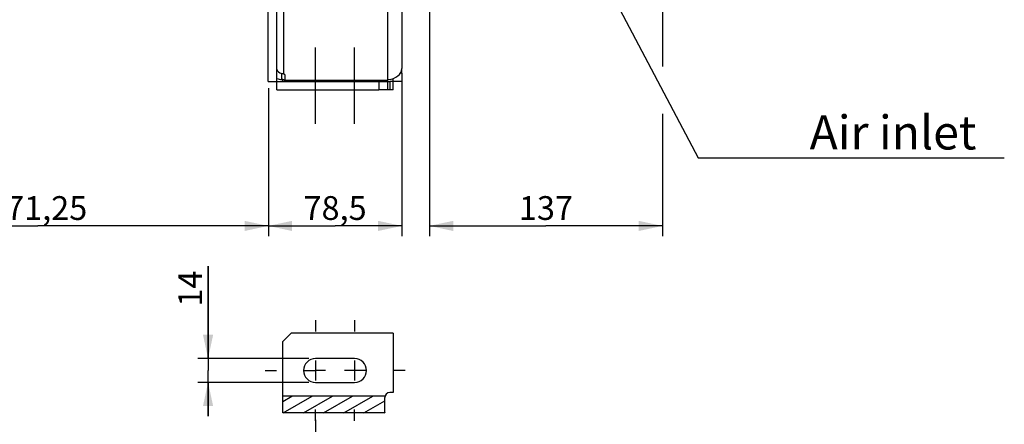
# Model space of a CAD drawing. Units: millimetres. Extents: x 0 to 594, y -115 to 420.
# Drawn here: x 132 to 276, y 155 to 215 of the extents above; entities that cross this region are included whole.
import ezdxf

# ---------------------------------------------------------------- set-up
doc = ezdxf.new("R2010")
doc.units = ezdxf.units.MM
doc.header["$LTSCALE"] = 32.67
doc.linetypes.add('CENTER', pattern=[0.6, 0.375, -0.075, 0.075, -0.075])
doc.linetypes.add('HIDDEN', pattern=[0.2, 0.1, -0.1])
doc.layers.get('0').update_dxf_attribs({"linetype": 'CONTINUOUS'})
for name, color, linetype in [('DEFAULT_1', 7, 'CENTER'), ('DEFAULT_2', 8, 'HIDDEN'), ('SOLIDES', 7, 'CONTINUOUS')]:
    doc.layers.add(name, color=color, linetype=linetype)
doc.styles.get("Standard").update_dxf_attribs({"font": 'txt', "width": 0.85})
doc.styles.add('TEXTSTYLE_9', font='swisski.ttf')
doc.dimstyles.new('DIMSTYLE_5', dxfattribs={"dimtxt": 3.5, "dimasz": 3.5, "dimexe": 0.18, "dimexo": 0.0625, "dimgap": 0.09, "dimtad": 1, "dimdec": 4, "dimlfac": 4, "dimdsep": 46, "dimtxsty": 'STANDARD', "dimblk": '_FILLED', "dimblk1": '_FILLED', "dimblk2": '_FILLED', "dimcen": 0.09, "dimclrt": 5, "dimadec": 0, "dimazin": 0, "dimtp": 0.0001, "dimtm": 0.0001, "dimtfac": 1, "dimtdec": 4, "dimtofl": 0, "dimtmove": 0, "dimatfit": 3, "dimldrblk": '_FILLED', "dimfxl": 1, "dimtolj": 1, "dimarcsym": 0})
doc.dimstyles.get("Standard").update_dxf_attribs({"dimtxt": 3.5, "dimasz": 3.5, "dimexe": 0.18, "dimexo": 0.0625, "dimgap": 0.09, "dimtad": 1, "dimdec": 4, "dimdsep": 46, "dimtxsty": 'STANDARD', "dimblk": '_FILLED', "dimblk1": '_FILLED', "dimblk2": '_FILLED', "dimcen": 0.09, "dimclrt": 5, "dimadec": 0, "dimazin": 0, "dimtol": 1, "dimtp": 0.0001, "dimtm": 0.0001, "dimtfac": 1, "dimtdec": 4, "dimtofl": 0, "dimtmove": 0, "dimatfit": 3, "dimldrblk": '_FILLED', "dimfxl": 1, "dimtolj": 1, "dimarcsym": 0})

# ---------------------------------------------------------------- blocks, each defined once
blk = doc.blocks.new('_FILLED')
at = {"color": 0, "linetype": 'BYBLOCK'}
blk.add_solid([(0, 0), (-1, 0.214), (-1, -0.214)], dxfattribs=at)
blk = doc.blocks.new('*D4')
at = {"color": 2, "linetype": 'CONTINUOUS'}
for p, q in [((226.14, 253.87), (226.14, 207.63)), ((191.89, 217), (191.89, 182.69)), ((226.14, 200.66), (226.14, 182.69)), ((191.89, 184.19), (209.02, 184.19)), ((226.14, 184.19), (209.02, 184.19))]:
    blk.add_line(p, q, dxfattribs=at)
at = {"color": 2, "linetype": 'CONTINUOUS', "xscale": 3.5, "yscale": 3.5, "zscale": 3.5, "rotation": 180}
blk.add_blockref('_FILLED', (191.89, 184.19), dxfattribs=at)
at = {"color": 2, "linetype": 'CONTINUOUS', "xscale": 3.5, "yscale": 3.5, "zscale": 3.5}
blk.add_blockref('_FILLED', (226.14, 184.19), dxfattribs=at)
at = {"color": 5, "linetype": 'CONTINUOUS', "insert": (209.02, 188.57), "char_height": 3.5, "width": 8.925, "attachment_point": 2, "line_spacing_factor": 0.9}
blk.add_mtext('137', dxfattribs=at)
blk = doc.blocks.new('*D11')
at = {"color": 2, "linetype": 'CONTINUOUS'}
for p, q in [((100.39, 211.13), (100.39, 368.02)), ((173.14, 309.71), (173.14, 368.02)), ((100.39, 366.52), (136.77, 366.52)), ((173.14, 366.52), (136.77, 366.52))]:
    blk.add_line(p, q, dxfattribs=at)
at = {"color": 2, "linetype": 'CONTINUOUS', "xscale": 3.5, "yscale": 3.5, "zscale": 3.5, "rotation": 180}
blk.add_blockref('_FILLED', (100.39, 366.52), dxfattribs=at)
at = {"color": 2, "linetype": 'CONTINUOUS', "xscale": 3.5, "yscale": 3.5, "zscale": 3.5}
blk.add_blockref('_FILLED', (173.14, 366.52), dxfattribs=at)
at = {"color": 5, "linetype": 'CONTINUOUS', "insert": (136.77, 370.9), "char_height": 3.5, "width": 8.925, "attachment_point": 2, "line_spacing_factor": 0.9}
blk.add_mtext('291', dxfattribs=at)
blk = doc.blocks.new('*D20')
at = {"color": 2, "linetype": 'CONTINUOUS'}
for p, q in [((159.35, 164.67), (159.35, 178.26)), ((159.35, 178.26), (159.35, 162.92)), ((174.14, 164.67), (157.85, 164.67)), ((159.35, 156.17), (159.35, 162.92)), ((174.14, 161.17), (157.85, 161.17)), ((159.35, 161.17), (159.35, 156.17))]:
    blk.add_line(p, q, dxfattribs=at)
at = {"color": 2, "linetype": 'CONTINUOUS', "xscale": 3.5, "yscale": 3.5, "zscale": 3.5}
for p, rotation in [((159.35, 164.67), 270), ((159.35, 161.17), 90)]:
    blk.add_blockref('_FILLED', p, dxfattribs=dict(at, rotation=rotation))
at = {"color": 5, "linetype": 'CONTINUOUS', "insert": (154.97, 172.31), "char_height": 3.5, "width": 5.95, "attachment_point": 1, "rotation": 90, "line_spacing_factor": 0.9}
blk.add_mtext('14', dxfattribs=at)
blk = doc.blocks.new('*D22')
at = {"color": 2, "linetype": 'CONTINUOUS'}
for p, q in [((100.39, 209.13), (100.39, 143.29)), ((175.14, 155.63), (175.14, 143.29)), ((100.39, 144.79), (137.77, 144.79)), ((175.14, 144.79), (137.77, 144.79))]:
    blk.add_line(p, q, dxfattribs=at)
at = {"color": 2, "linetype": 'CONTINUOUS', "xscale": 3.5, "yscale": 3.5, "zscale": 3.5, "rotation": 180}
blk.add_blockref('_FILLED', (100.39, 144.79), dxfattribs=at)
at = {"color": 2, "linetype": 'CONTINUOUS', "xscale": 3.5, "yscale": 3.5, "zscale": 3.5}
blk.add_blockref('_FILLED', (175.14, 144.79), dxfattribs=at)
at = {"color": 5, "linetype": 'CONTINUOUS', "insert": (137.77, 149.17), "char_height": 3.5, "width": 8.925, "attachment_point": 2, "line_spacing_factor": 0.9}
blk.add_mtext('299', dxfattribs=at)
blk = doc.blocks.new('*D26')
at = {"color": 2, "linetype": 'CONTINUOUS'}
for p, q in [((187.83, 206.33), (187.83, 182.69)), ((168.21, 204.44), (168.21, 182.69)), ((168.21, 184.19), (178.02, 184.19)), ((187.83, 184.19), (178.02, 184.19))]:
    blk.add_line(p, q, dxfattribs=at)
at = {"color": 2, "linetype": 'CONTINUOUS', "xscale": 3.5, "yscale": 3.5, "zscale": 3.5, "rotation": 180}
blk.add_blockref('_FILLED', (168.21, 184.19), dxfattribs=at)
at = {"color": 2, "linetype": 'CONTINUOUS', "xscale": 3.5, "yscale": 3.5, "zscale": 3.5}
blk.add_blockref('_FILLED', (187.83, 184.19), dxfattribs=at)
at = {"color": 5, "linetype": 'CONTINUOUS', "insert": (178.02, 188.57), "char_height": 3.5, "width": 11.9, "attachment_point": 2, "line_spacing_factor": 0.9}
blk.add_mtext('78,5', dxfattribs=at)
blk = doc.blocks.new('*D27')
at = {"color": 2, "linetype": 'CONTINUOUS'}
for p, q in [((100.39, 209.13), (100.39, 182.69)), ((168.21, 204.44), (168.21, 182.69)), ((100.39, 184.19), (134.3, 184.19)), ((168.21, 184.19), (134.3, 184.19))]:
    blk.add_line(p, q, dxfattribs=at)
at = {"color": 2, "linetype": 'CONTINUOUS', "xscale": 3.5, "yscale": 3.5, "zscale": 3.5, "rotation": 180}
blk.add_blockref('_FILLED', (100.39, 184.19), dxfattribs=at)
at = {"color": 2, "linetype": 'CONTINUOUS', "xscale": 3.5, "yscale": 3.5, "zscale": 3.5}
blk.add_blockref('_FILLED', (168.21, 184.19), dxfattribs=at)
at = {"color": 5, "linetype": 'CONTINUOUS', "insert": (134.3, 188.57), "char_height": 3.5, "width": 17.85, "attachment_point": 2, "line_spacing_factor": 0.9}
blk.add_mtext('271,25', dxfattribs=at)

msp = doc.modelspace()

# ---------------------------------------------------------------- hatches: boundary and pattern name
at = {"linetype": 'CONTINUOUS'}
h = msp.add_hatch(dxfattribs=at)
h.set_pattern_fill('default__1', color=2, scale=1.485, angle=30, style=0, pattern_type=0)
h.set_pattern_definition([(30, (0, 0), (-0.7425, 1.286048), [])])
edge = h.paths.add_edge_path()
edge.add_spline(control_points=[(185.365012, 159.139815), (185.353826, 159.104081), (185.336988, 159.031181), (185.331214, 158.955418), (185.331094, 158.916821)], knot_values=[0, 0, 0, 0, 0.5, 1, 1, 1, 1], degree=3, periodic=0)
edge.add_line((185.331094, 158.916821), (185.331094, 156.709714))
edge.add_arc((186.330491, 156.70971), 0.999397, 179.9997249, 182.12712234)
edge.add_line((185.331783, 156.672615), (170.331094, 156.672615))
edge.add_line((170.331094, 156.672615), (170.331094, 159.139815))
edge.add_line((170.331094, 159.139815), (185.365012, 159.139815))

# ---------------------------------------------------------------- linework, layer by layer
at = {"color": 7, "linetype": 'CONTINUOUS'}
for p, q in [((185.706094, 221.581207), (185.706094, 204.191966)), ((187.831094, 218.191966), (187.831094, 207.334193)), ((187.831094, 206.691966), (187.831094, 207.247537)), ((170.331094, 205.441966), (170.331094, 205.714695)), ((170.706094, 205.467146), (170.706094, 206.322321)), ((184.456094, 205.441966), (186.081094, 205.441966)), ((184.456094, 205.441966), (184.456094, 204.191966)), ((186.081094, 204.191966), (184.456094, 204.191966)), ((171.581094, 168.416821), (170.331094, 167.166821)), ((170.331094, 156.672615), (170.331094, 167.166821)), ((180.893594, 164.666821), (175.143594, 164.666821)), ((175.143594, 161.166821), (180.893594, 161.166821)), ((185.365012, 159.139815), (170.331094, 159.139815)), ((185.331094, 156.694226), (185.331094, 158.916821)), ((185.331783, 156.672615), (170.331094, 156.672615)), ((185.331094, 156.709714), (185.331137, 156.70042))]:
    msp.add_line(p, q, dxfattribs=at)
at = {"color": 9, "linetype": 'CONTINUOUS'}
for p, q in [((170.456094, 221.160084), (170.456094, 206.57797)), ((170.206094, 205.731661), (170.206094, 206.640276)), ((170.706094, 205.629146), (185.706094, 205.629146)), ((187.831094, 206.691966), (187.644173, 206.691966)), ((186.081094, 205.441966), (186.081094, 204.191966))]:
    msp.add_line(p, q, dxfattribs=at)
at = {"color": 2, "linetype": 'CONTINUOUS'}
for p, q in [((175.143594, 164.401821), (175.143594, 161.431821)), ((180.893594, 164.401821), (180.893594, 161.431821)), ((176.628594, 162.916821), (175.143594, 162.916821)), ((180.893594, 162.916821), (179.408594, 162.916821))]:
    msp.add_line(p, q, dxfattribs=at)
at = {"color": 7, "linetype": 'CONTINUOUS'}
msp.add_lwpolyline([(185.331137, 156.70042), (185.331171, 156.697325), (185.331267, 156.691139), (185.3314, 156.684958), (185.331572, 156.678784), (185.331783, 156.672615)], dxfattribs=at)
for centre, radius, start, end in [((185.919302, 204.602585), 1.132459, 96.73929142, 100.85490358), ((185.925003, 204.559802), 1.175616, 94.58172675, 96.77052755), ((175.143594, 162.916821), 1.75, 90, 270), ((180.893594, 162.916821), 1.75, 270, 90), ((186.081094, 158.916821), 0.75, 90, 180)]:
    msp.add_arc(centre, radius, start, end, dxfattribs=at)
for centre, major_axis, ratio, start_param, end_param in [((170.456094, 207.334193), (1, 0), 0.7166738642, -3.0669563013, -1.8234765819), ((185.581094, 207.334193), (2.25, 0), 0.7166738642, -1.4594553125, 0), ((170.456094, 207.334193), (2.25, 0), 0.7166738642, -2.0314462341, -1.6821373411), ((170.206094, 206.322321), (0.5, 0), 0.5903959091, 0, 1.0471975512), ((170.206094, 205.426478), (0.5, 0), 0.5903959091, 6.5470764097, 7.3303828584)]:
    msp.add_ellipse(centre, major_axis=major_axis, ratio=ratio, start_param=start_param, end_param=end_param, dxfattribs=at)
for points in [[(170.206094, 206.640276), (170.290543, 206.624649), (170.374804, 206.605678), (170.456094, 206.57797)], [(170.456094, 205.682127), (170.375684, 205.709536), (170.290776, 205.724876), (170.206094, 205.731661)]]:
    msp.add_open_spline(points, degree=3, dxfattribs=at)
at = {"layer": 'DEFAULT_1', "color": 2, "linetype": 'CENTER'}
for p, q in [((175.143594, 199.191966), (175.143594, 210.441966)), ((180.893594, 199.191966), (180.893594, 210.441966)), ((175.143594, 170.341821), (175.143594, 168.666821)), ((180.893594, 170.341821), (180.893594, 168.666821)), ((167.718594, 162.916821), (169.393594, 162.916821)), ((173.468594, 162.916821), (175.143594, 162.916821)), ((182.568594, 162.916821), (180.893594, 162.916821)), ((188.318594, 162.916821), (186.643594, 162.916821)), ((175.143594, 155.491821), (175.143594, 157.166821)), ((180.893594, 155.491821), (180.893594, 157.166821))]:
    msp.add_line(p, q, dxfattribs=at)
at = {"layer": 'DEFAULT_2', "color": 8, "linetype": 'HIDDEN'}
for p, q in [((185.331094, 156.694226), (185.331138, 156.688795)), ((185.331094, 156.693458), (185.331094, 156.694226))]:
    msp.add_line(p, q, dxfattribs=at)
msp.add_lwpolyline([(185.331138, 156.688795), (185.331172, 156.686989), (185.331267, 156.683383), (185.331401, 156.679785), (185.331573, 156.676196), (185.331783, 156.672615)], dxfattribs=at)
at = {"layer": 'SOLIDES', "color": 7, "linetype": 'CONTINUOUS'}
for p, q in [((168.206094, 205.441966), (168.206094, 219.191966)), ((169.456094, 204.191966), (169.456094, 219.191966)), ((186.581094, 204.191966), (186.581094, 205.890031)), ((187.831094, 206.691966), (187.831094, 205.441966)), ((168.206094, 205.441966), (184.456094, 205.441966)), ((169.456094, 204.191966), (184.456094, 204.191966)), ((187.831094, 205.441966), (186.081094, 205.441966)), ((186.581094, 204.191966), (186.081094, 204.191966)), ((186.581094, 168.416821), (171.581094, 168.416821)), ((186.581094, 168.416821), (186.581094, 159.666821)), ((186.581094, 159.666821), (186.081094, 159.666821))]:
    msp.add_line(p, q, dxfattribs=at)

# ---------------------------------------------------------------- texts
at = {"color": 5, "linetype": 'CONTINUOUS', "insert": (247.774574, 200.441966), "char_height": 5, "width": 28.53703704, "attachment_point": 1, "line_spacing_factor": 0.9, "style": 'TEXTSTYLE_9'}
msp.add_mtext('Air inlet', dxfattribs=at)

# ---------------------------------------------------------------- dimensions: what is measured, and where the dimension line sits
at = {"color": 2, "linetype": 'CONTINUOUS'}
for base, p1, p2, picture, middle in [((173.143594, 366.521132), (100.393594, 211.128778), (173.143594, 309.705566), '*D11', (132.306094, 369.146132)), ((226.143594, 184.191966), (191.893594, 217.0031), (226.143594, 253.87473), '*D4', (204.556094, 186.816966)), ((175.143594, 144.793243), (100.393594, 209.128778), (175.143594, 155.63354), '*D22', (133.306094, 147.418243))]:
    dim = msp.add_linear_dim(base=base, p1=p1, p2=p2, dimstyle='DIMSTYLE_5', dxfattribs=at)
    dim.commit()
    dim.dimension.update_dxf_attribs({"geometry": picture, "text_midpoint": middle, "dimtype": 160})
for base, p1, p2, angle, picture, middle in [((100.393594, 184.191966), (168.206094, 204.441966), (100.393594, 209.128778), 180, '*D27', (125.374844, 186.816966)), ((168.206094, 184.191966), (187.831094, 206.334193), (168.206094, 204.441966), 180, '*D26', (172.068594, 186.816966)), ((159.34627, 164.666821), (174.143594, 161.166821), (174.143594, 164.666821), 90, '*D20', (156.72127, 175.281662))]:
    dim = msp.add_linear_dim(base=base, p1=p1, p2=p2, angle=angle, dimstyle='DIMSTYLE_5', dxfattribs=at)
    dim.commit()
    dim.dimension.update_dxf_attribs({"geometry": picture, "text_midpoint": middle, "dimtype": 160})

# ---------------------------------------------------------------- leaders
at = {"color": 2, "linetype": 'CONTINUOUS', "annotation_type": 0, "has_hookline": 1, "hookline_direction": 0, "text_width": 28.537037}
msp.add_leader([(209.670325, 235.398562), (231.413369, 194.191966), (247.774574, 194.191966)], dimstyle='STANDARD', override={"dimtad": 1}, dxfattribs=at)

doc.saveas('drawing.dxf')
